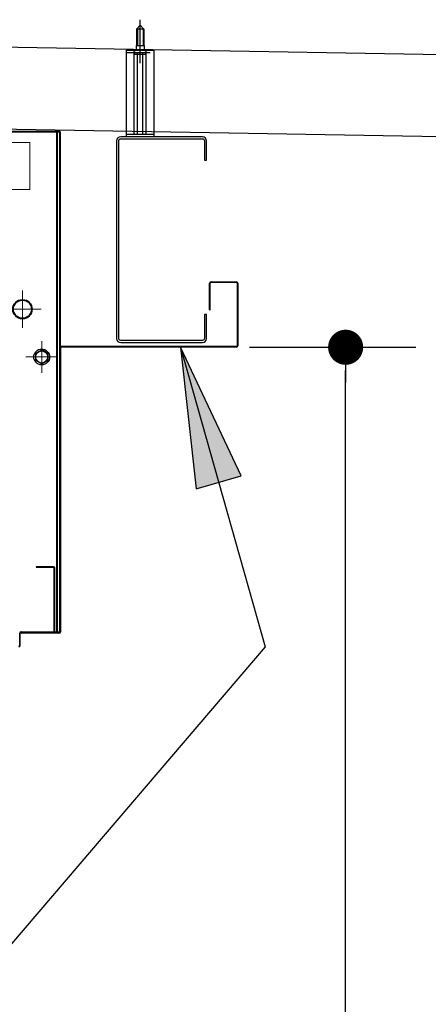
# Model space of a CAD drawing. Extents: x 543 to 20478, y 194 to 14052.
# Drawn here: x 13148 to 13585, y 11006 to 12058 of the extents above; entities that cross this region are included whole.
import ezdxf

# ---------------------------------------------------------------- set-up
doc = ezdxf.new("R2010")
doc.units = 0
doc.header["$LTSCALE"] = 50
doc.header["$MEASUREMENT"] = 0
for name, pattern in [('1PL-S', [4, 2.5, -0.5, 0.5, -0.5]), ('AM_ISO08W050', [18, 12, -1.5, 3, -1.5]), ('AM_ISO08W050x2', [9, 6, -0.75, 1.5, -0.75]), ('HIDE-S', [1, 0.5, -0.5])]:
    doc.linetypes.add(name, pattern=pattern)
doc.layers.get('0').update_dxf_attribs({"linetype": 'CONTINUOUS'})
doc.layers.get('DEFPOINTS').update_dxf_attribs({"linetype": 'CONTINUOUS'})
for name, color, linetype in [('1PL-S1', 6, '1PL-S'), ('HIDE-S1', 6, 'HIDE-S'), ('HIDE-S2', 1, 'HIDE-S'), ('HIKIDASHI', 6, 'CONTINUOUS'), ('SUNPOU', 4, 'CONTINUOUS'), ('U', 6, 'CONTINUOUS'), ('U1', 3, 'CONTINUOUS'), ('シャッタカバ-', 1, 'CONTINUOUS'), ('ヨドルフ88', 2, 'CONTINUOUS'), ('桁', 4, 'CONTINUOUS')]:
    doc.layers.add(name, color=color, linetype=linetype)
for name, color, linetype, lineweight in [('AM_1', 1, 'CONTINUOUS', 25), ('AM_2', 2, 'CONTINUOUS', 15), ('AM_7', 4, 'AM_ISO08W050', 18), ('シャッタ', 7, 'CONTINUOUS', 40)]:
    doc.layers.add(name, color=color, linetype=linetype, lineweight=lineweight)
doc.styles.add('00', font='ROMANS', dxfattribs={"width": 0.666667, "bigfont": 'BIGFONT'})
doc.dimstyles.new('SUNPOU$0', dxfattribs={"dimscale": 50, "dimtxt": 3, "dimasz": 0.5, "dimexe": 1.5, "dimexo": 1, "dimgap": 1.5, "dimtad": 1, "dimrnd": 0.5, "dimdsep": 46, "dimtxsty": '00', "dimblk1": 'DOT', "dimblk2": 'DOT', "dimsah": 1, "dimcen": 0, "dimdle": 3, "dimclrd": 256, "dimclre": 256, "dimclrt": 256, "dimadec": 0, "dimazin": 0, "dimtfac": 1, "dimtmove": 0, "dimatfit": 3, "dimldrblk": 'DOT', "dimfxl": 1, "dimtolj": 1, "dimtzin": 0, "dimarcsym": 0})
doc.dimstyles.new('SUNPOU$7', dxfattribs={"dimscale": 50, "dimtxt": 3, "dimasz": 3, "dimexe": 1.5, "dimexo": 1, "dimgap": 1.5, "dimtad": 1, "dimrnd": 0.5, "dimdsep": 46, "dimtxsty": '00', "dimblk1": 'ARW_DELTA', "dimblk2": 'ARW_DELTA', "dimsah": 1, "dimcen": 0, "dimdle": 3, "dimclrd": 256, "dimclre": 256, "dimclrt": 256, "dimadec": 0, "dimazin": 0, "dimtfac": 1, "dimtmove": 0, "dimatfit": 3, "dimldrblk": 'ARW_DELTA', "dimfxl": 1, "dimtolj": 1, "dimtzin": 0, "dimarcsym": 0})

# ---------------------------------------------------------------- blocks, each defined once
blk = doc.blocks.new('DOT')
at = {"color": 0, "linetype": 'ByBlock'}
blk.add_line((-0.75, 0), (-1.5, 0), dxfattribs=at)
at = {"color": 0, "linetype": 'ByBlock', "const_width": 0.75}
blk.add_lwpolyline([(-0.375, 0, 1), (0.375, 0, 1)], format="xyb", close=True, dxfattribs=at)
blk = doc.blocks.new('*D39')
at = {"layer": 'DEFPOINTS', "color": 0, "transparency": 16777216}
for p in [(13343.7, 11708.1), (13496.5, 11708.1), (13496.5, 9003.7)]:
    blk.add_point(p, dxfattribs=at)
at = {"layer": 'SUNPOU', "lineweight": -2, "transparency": 16777216}
for p, q in [((13393.7, 11708.1), (13571.5, 11708.1)), ((13496.5, 9028.7), (13496.5, 11683.1)), ((13446.5, 9003.7), (13421.5, 9003.7))]:
    blk.add_line(p, q, dxfattribs=at)
at = {"layer": 'SUNPOU', "lineweight": -2, "transparency": 16777216, "xscale": 25, "yscale": 25, "zscale": 25}
for p, rotation in [((13496.5, 11708.1), 90), ((13496.5, 9003.7), 270)]:
    blk.add_blockref('DOT', p, dxfattribs=dict(at, rotation=rotation))
at = {"layer": 'SUNPOU', "transparency": 16777216, "insert": (13346.5, 10355.9), "char_height": 150, "attachment_point": 5, "rotation": 90, "style": '00'}
blk.add_mtext('\\A1;2704.5', dxfattribs=at)
blk = doc.blocks.new('A$C196B34F1')
at = {"layer": 'AM_1'}
for p, q in [((2, 12.3), (8.5, 16)), ((2, 12.3), (2, 4.7)), ((15, 12.3), (8.5, 16)), ((15, 12.3), (15, 4.7)), ((8.5, 1), (2, 4.7)), ((8.5, 1), (15, 4.7))]:
    blk.add_line(p, q, dxfattribs=at)
for radius in [8.5, 6.5]:
    blk.add_circle((8.5, 8.5), radius, dxfattribs=at)
blk = doc.blocks.new('ARW_DELTA')
for p, q in [((0, 0), (-1, 0.1667)), ((-1, 0.1667), (-1, -0.1667)), ((-1, -0.1667), (0, 0))]:
    blk.add_line(p, q)
blk.add_solid([(-1, -0.1667), (-1, 0.1667), (0, 0)])

msp = doc.modelspace()

# ---------------------------------------------------------------- linework, layer by layer
at = {"layer": '1PL-S1'}
for p, q in [((13277.004, 12014.763), (13277.004, 12058.063)), ((13277.004, 12011.463), (13277.004, 12041.463)), ((13277.004, 12011.463), (13277.004, 12041.463))]:
    msp.add_line(p, q, dxfattribs=at)
at = {"layer": 'AM_2'}
for p, q in [((13159.193, 11926.73), (13024.193, 11926.73)), ((13159.193, 11876.73), (13159.193, 11926.73)), ((13024.193, 11876.73), (13159.193, 11876.73))]:
    msp.add_line(p, q, dxfattribs=at)
at = {"layer": 'AM_7', "linetype": 'AM_ISO08W050x2', "lineweight": 18}
for p, q in [((13151.193, 11748.73), (13151.193, 11768.73)), ((13151.193, 11748.73), (13131.193, 11748.73)), ((13151.193, 11748.73), (13151.193, 11728.73)), ((13151.193, 11748.73), (13171.193, 11748.73)), ((13171.693, 11697.73), (13171.693, 11714.73)), ((13171.693, 11697.73), (13154.693, 11697.73)), ((13171.693, 11697.73), (13188.693, 11697.73)), ((13171.693, 11697.73), (13171.693, 11680.73))]:
    msp.add_line(p, q, dxfattribs=at)
at = {"layer": 'HIDE-S1'}
for p, q in [((13273.004, 12048.063), (13277.004, 12052.063)), ((13281.004, 12048.063), (13273.004, 12048.063)), ((13273.004, 12048.063), (13273.004, 12030.363)), ((13274.004, 12048.063), (13273.645, 12048.704)), ((13274.004, 12048.063), (13274.004, 12030.363)), ((13277.004, 12052.063), (13281.004, 12048.063)), ((13280.004, 12048.063), (13280.364, 12048.704)), ((13280.004, 12048.063), (13280.004, 12030.363)), ((13281.004, 12048.063), (13281.004, 12030.363)), ((13272.004, 12021.063), (13282.004, 12021.063))]:
    msp.add_line(p, q, dxfattribs=at)
for centre, start, end in [((13272.004, 12022.063), 90, 270), ((13282.004, 12022.063), 270, 90)]:
    msp.add_arc(centre, 1, start, end, dxfattribs=at)
at = {"layer": 'HIDE-S2'}
msp.add_line((13262.504, 12023.063), (13291.504, 12023.063), dxfattribs=at)
at = {"layer": 'U'}
for p, q in [((13165.793, 11473.63), (13165.793, 11473.03)), ((13184.193, 11473.63), (13165.793, 11473.63)), ((13165.793, 11473.03), (13184.193, 11473.03)), ((13185.193, 11405.23), (13185.193, 11472.03)), ((13185.793, 11405.23), (13185.793, 11472.03)), ((13149.793, 11404.23), (13184.193, 11404.23)), ((13149.793, 11403.63), (13184.193, 11403.63)), ((13148.193, 11389.73), (13148.193, 11402.63)), ((13148.793, 11389.73), (13148.793, 11402.63))]:
    msp.add_line(p, q, dxfattribs=at)
for centre, radius, start, end in [((13184.193, 11472.03), 1.6, 0, 90), ((13184.193, 11472.03), 1, 0, 90), ((13149.793, 11402.63), 1.6, 90, 180), ((13149.793, 11402.63), 1, 90, 180), ((13184.193, 11405.23), 1, 270, 0), ((13184.193, 11405.23), 1.6, 270, 0), ((13147.193, 11389.73), 1, 270, 0), ((13147.193, 11389.73), 1.6, 270, 0)]:
    msp.add_arc(centre, radius, start, end, dxfattribs=at)
at = {"layer": 'U1'}
for p, q in [((13262.504, 11933.063), (13262.504, 12025.363)), ((13262.504, 12025.363), (13291.504, 12025.363)), ((13270.579, 11935.363), (13270.579, 12025.363)), ((13271.104, 12026.363), (13282.904, 12026.363)), ((13271.104, 12025.363), (13271.104, 12026.363)), ((13272.754, 12030.363), (13272.754, 12026.363)), ((13272.754, 12030.363), (13281.254, 12030.363)), ((13281.254, 12030.363), (13281.254, 12026.363)), ((13282.904, 12026.363), (13282.904, 12025.363)), ((13283.429, 11935.363), (13283.429, 12025.363)), ((13291.504, 12025.363), (13291.504, 11933.063)), ((13274.192, 11935.363), (13274.192, 12023.063)), ((13279.816, 11935.363), (13279.816, 12023.063)), ((13291.504, 11935.363), (13262.504, 11935.363)), ((13291.504, 11933.063), (13262.504, 11933.063))]:
    msp.add_line(p, q, dxfattribs=at)
at = {"layer": 'シャッタ'}
for p, q in [((12654.193, 11938.73), (13191.193, 11938.73)), ((13187.993, 11938.73), (13187.993, 11403.73)), ((13191.193, 11938.73), (13191.193, 11403.73)), ((13148.193, 11403.73), (13191.193, 11403.73))]:
    msp.add_line(p, q, dxfattribs=at)
msp.add_circle((13151.193, 11748.73), 10, dxfattribs=at)
at = {"layer": 'シャッタカバ-'}
for p, q in [((13351.193, 11748.13), (13351.193, 11776.53)), ((13351.793, 11748.13), (13351.793, 11776.53)), ((13352.793, 11778.13), (13379.593, 11778.13)), ((13352.793, 11777.53), (13379.593, 11777.53)), ((13380.593, 11776.53), (13380.593, 11709.73)), ((13381.193, 11776.53), (13381.193, 11709.73)), ((13351.193, 11748.13), (13351.793, 11748.13)), ((13379.593, 11708.73), (13192.793, 11708.73)), ((13191.193, 11707.13), (13191.193, 11404.23)), ((13191.793, 11707.13), (13191.793, 11404.23)), ((13379.593, 11708.13), (13192.793, 11708.13)), ((13150.393, 11403.83), (13157.793, 11403.83)), ((13190.193, 11403.23), (13150.393, 11403.23)), ((13157.793, 11403.83), (13157.793, 11403.23)), ((13190.193, 11402.63), (13150.393, 11402.63))]:
    msp.add_line(p, q, dxfattribs=at)
for centre, radius, start, end in [((13352.793, 11776.53), 1.6, 90, 180), ((13352.793, 11776.53), 1, 90, 180), ((13379.593, 11776.53), 1.6, 0, 90), ((13379.593, 11776.53), 1, 0, 90), ((13192.793, 11707.13), 1.6, 90, 180), ((13379.593, 11709.73), 1, 270, 0), ((13379.593, 11709.73), 1.6, 270, 0), ((13192.793, 11707.13), 1, 90, 180), ((13150.393, 11403.23), 0.6, 90, 270), ((13190.193, 11404.23), 1.6, 270, 0), ((13190.193, 11404.23), 1, 270, 0)]:
    msp.add_arc(centre, radius, start, end, dxfattribs=at)
at = {"layer": 'ヨドルフ88', "flags": 128}
msp.add_lwpolyline([(17702.827, 11862.043), (12463.606, 11952.374), (12465.123, 12040.361), (17704.344, 11950.03)], close=True, dxfattribs=at)
at = {"layer": '桁', "flags": 128}
msp.add_lwpolyline([(13343.504, 11713.063, 0.41421356), (13347.804, 11717.363), (13347.804, 11743.063), (13345.504, 11743.063), (13345.504, 11717.363, -0.41421356), (13343.504, 11715.363), (13256.104, 11715.363, -0.41421356), (13254.104, 11717.363), (13254.104, 11928.763, -0.41421356), (13256.104, 11930.763), (13343.504, 11930.763, -0.41421356), (13345.504, 11928.763), (13345.504, 11908.063), (13347.804, 11908.063), (13347.804, 11928.763, 0.41421356), (13343.504, 11933.063), (13256.104, 11933.063, 0.41421356), (13251.804, 11928.763), (13251.804, 11717.363, 0.41421356), (13256.104, 11713.063)], format="xyb", close=True, dxfattribs=at)

# ---------------------------------------------------------------- block references
at = {"layer": 'シャッタ'}
msp.add_blockref('A$C196B34F1', (13163.193, 11689.23), dxfattribs=at)

# ---------------------------------------------------------------- dimensions: what is measured, and where the dimension line sits
at = {"layer": 'SUNPOU'}
dim = msp.add_linear_dim(base=(13496.547, 11708.063), p1=(13496.547, 9003.73), p2=(13343.704, 11708.063), angle=90, dimstyle='SUNPOU$0', dxfattribs=at)
dim.commit()
dim.dimension.update_dxf_attribs({"geometry": '*D39', "text_midpoint": (13346.547, 10355.897)})

# ---------------------------------------------------------------- leaders
at = {"layer": 'HIKIDASHI'}
msp.add_leader([(13320.072, 11708.13), (13410.463, 11388.184), (12458.703, 10276.012)], dimstyle='SUNPOU$7', override={"dimgap": 1.5, "dimtad": 0}, dxfattribs=at)

doc.saveas('drawing.dxf')
